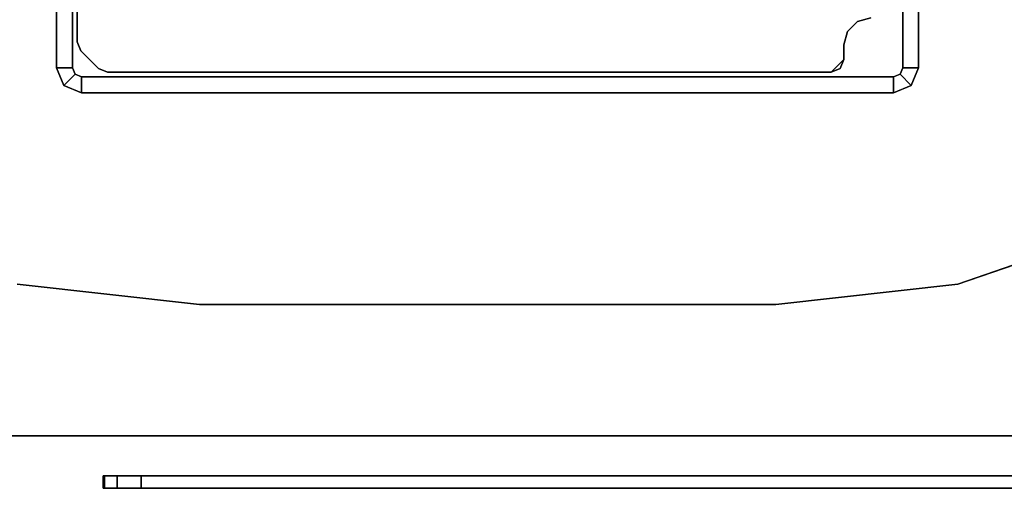
# Model space of a CAD drawing. Units: inches. Extents: x -15 to 218, y -6 to 151.
# Drawn here: x 200 to 205, y 0 to 2 of the extents above; entities that cross this region are included whole.
import ezdxf

# ---------------------------------------------------------------- set-up
doc = ezdxf.new("R2010")
doc.units = ezdxf.units.IN
doc.header["$MEASUREMENT"] = 0
for name, color, linetype in [('TERRITORY-SCREEN', 5, 'Continuous'), ('WKSURF-LAM', 6, 'Continuous'), ('WKSURF-LEG', 6, 'Continuous'), ('WKSURF-TOPEDGE', 6, 'Continuous')]:
    doc.layers.add(name, color=color, linetype=linetype)

# ---------------------------------------------------------------- blocks, each defined once
blk = doc.blocks.new('VFGS10_3072L081_0T')
at = {"layer": 'WKSURF-LAM', "invisible_edges": 5}
for points in [[(72, 0, 28.51), (0, 0, 28.51), (0, -28.88, 28.51), (72, -28.88, 28.51)], [(72, 0, 27.45), (0, 0, 27.45), (0, -28.88, 27.45), (72, -28.88, 27.45)]]:
    blk.add_3dface(points, dxfattribs=at)
at = {"layer": 'WKSURF-TOPEDGE'}
blk.add_3dface([(72, 0, 28.51), (72, 0, 27.45), (72, -28.88, 27.45), (72, -28.88, 28.51)], dxfattribs=at)
blk = doc.blocks.new('VFG346_3072R_0T')
at = {"layer": 'TERRITORY-SCREEN'}
for points in [[(0.247, 0.25, 28.51), (0.188, 0.25, 28.51), (0.188, -16.0755, 28.51), (0.247, -16.0755, 28.51)], [(0.188, -16.1889, 28.4717), (0.247, -16.1889, 28.4717), (0.247, -16.0755, 28.51), (0.188, -16.0755, 28.51)], [(0.188, -16.2558, 28.3724), (0.247, -16.2558, 28.3724), (0.247, -16.1889, 28.4717), (0.188, -16.1889, 28.4717)], [(0.188, -16.2489, 28.2529), (0.247, -16.2489, 28.2529), (0.247, -16.2558, 28.3724), (0.188, -16.2558, 28.3724)]]:
    blk.add_3dface(points, dxfattribs=at)
for points, invisible_edges in [([(0.188, 0.25, 12.51), (0.188, -9.5511, 12.51), (0.188, -16.0755, 28.51), (0.188, 0.25, 28.51)], 2), ([(0.247, 0.25, 28.51), (0.247, -16.0755, 28.51), (0.247, -9.5511, 12.51), (0.247, 0.25, 12.51)], 2), ([(0.188, -9.7437, 12.5486), (0.188, -16.1889, 28.4717), (0.188, -16.0755, 28.51), (0.188, -9.5511, 12.51)], 5), ([(0.247, -16.1889, 28.4717), (0.247, -9.7437, 12.5486), (0.247, -9.5511, 12.51), (0.247, -16.0755, 28.51)], 5), ([(0.188, -9.9067, 12.6585), (0.188, -16.2558, 28.3724), (0.188, -16.1889, 28.4717), (0.188, -9.7437, 12.5486)], 5), ([(0.247, -16.2558, 28.3724), (0.247, -9.9067, 12.6585), (0.247, -9.7437, 12.5486), (0.247, -16.1889, 28.4717)], 5), ([(0.188, -10.0147, 12.8227), (0.188, -16.2489, 28.2529), (0.188, -16.2558, 28.3724), (0.188, -9.9067, 12.6585)], 4), ([(0.247, -16.2489, 28.2529), (0.247, -10.0147, 12.8227), (0.247, -9.9067, 12.6585), (0.247, -16.2558, 28.3724)], 4)]:
    blk.add_3dface(points, dxfattribs=dict(at, invisible_edges=invisible_edges))
blk = doc.blocks.new('VFG2B3_1_0T')
at = {"layer": 'WKSURF-LEG'}
for points, invisible_edges in [([(2.1518, 2.2212, 27.45), (1.8679, 3.0397, 27.45), (-1.2976, 2.5383, 27.45), (-1.3503, 2.3415, 27.45)], 10), ([(-1.3503, 2.3415, 27.2258), (-1.2976, 2.5383, 27.2258), (1.8679, 3.0397, 27.2258), (2.1518, 2.2212, 27.2258)], 10), ([(-1.4944, 2.1974, 27.45), (2.248, 1.3603, 27.45), (2.1518, 2.2212, 27.45), (-1.3503, 2.3415, 27.45)], 5), ([(-1.3503, 2.3415, 27.2258), (2.1518, 2.2212, 27.2258), (2.248, 1.3603, 27.2258), (-1.4944, 2.1974, 27.2258)], 5), ([(-1.4944, 2.1974, 27.45), (-1.6913, 2.1446, 27.45), (2.248, 1.3603, 27.45)], 10), ([(2.248, 1.3603, 27.2258), (2.248, 1.3603, 27.2258), (-1.6913, 2.1446, 27.2258), (-1.4944, 2.1974, 27.2258)], 10), ([(2.248, 1.3603, 27.45), (-1.6913, 2.1446, 27.45), (-2.3652, 2.1446, 27.45), (-2.7589, 1.7509, 27.45)], 13), ([(-2.7589, 1.7509, 27.2258), (-2.3652, 2.1446, 27.2258), (-1.6913, 2.1446, 27.2258), (2.248, 1.3603, 27.2258)], 13), ([(-1.1506, 1.7954, 0.7269), (0.9118, 1.7461, 0.7269), (0.8947, 1.81, 0.7269), (-1.1333, 1.8372, 0.7269)], 5), ([(-1.1333, 1.8372, 0.4769), (0.8947, 1.81, 0.4769), (0.9118, 1.7461, 0.4769), (-1.1506, 1.7954, 0.4769)], 5), ([(1.1506, -1.7954, 0.7269), (-1.1506, -1.7954, 0.7269), (-1.1506, 1.7954, 0.7269), (0.9118, 1.7461, 0.7269)], 13), ([(0.9118, 1.7461, 0.4769), (-1.1506, 1.7954, 0.4769), (-1.1506, -1.7954, 0.4769), (1.1506, -1.7954, 0.4769)], 13), ([(2.248, -1.3603, 27.45), (2.248, 1.3603, 27.45), (-2.7589, 1.7509, 27.45), (-2.7589, -1.7509, 27.45)], 10), ([(-2.7589, -1.7509, 27.2258), (-2.7589, 1.7509, 27.2258), (2.248, 1.3603, 27.2258), (2.248, -1.3603, 27.2258)], 10), ([(0.9118, 1.7461, 0.7269), (1.1506, -1.7954, 0.7269), (0.9587, 1.6992, 0.7269)], 3), ([(0.9587, 1.6992, 0.4769), (0.9587, 1.6992, 0.4769), (1.1506, -1.7954, 0.4769), (0.9118, 1.7461, 0.4769)], 6), ([(0.9587, 1.6992, 0.7269), (1.0226, 1.6821, 0.7269), (1.1506, -1.7954, 0.7269)], 10), ([(1.1506, -1.7954, 0.4769), (1.1506, -1.7954, 0.4769), (1.0226, 1.6821, 0.4769), (0.9587, 1.6992, 0.4769)], 10), ([(1.1506, -1.7954, 0.7269), (1.1506, 1.623, 0.7269), (1.0915, 1.6821, 0.7269), (1.0226, 1.6821, 0.7269)], 8), ([(1.0226, 1.6821, 0.4769), (1.0915, 1.6821, 0.4769), (1.1506, 1.623, 0.4769), (1.1506, -1.7954, 0.4769)], 8), ([(-2.7589, -1.7509, 27.45), (-2.3652, -2.1446, 27.45), (-1.6913, -2.1446, 27.45), (2.248, -1.3603, 27.45)], 13), ([(2.248, -1.3603, 27.2258), (-1.6913, -2.1446, 27.2258), (-2.3652, -2.1446, 27.2258), (-2.7589, -1.7509, 27.2258)], 13), ([(2.248, -1.3603, 27.45), (2.248, -1.3603, 27.45), (-1.6913, -2.1446, 27.45), (-1.4944, -2.1974, 27.45)], 10), ([(-1.4944, -2.1974, 27.2258), (-1.6913, -2.1446, 27.2258), (2.248, -1.3603, 27.2258)], 10), ([(-1.3503, -2.3415, 27.45), (2.1518, -2.2212, 27.45), (2.248, -1.3603, 27.45), (-1.4944, -2.1974, 27.45)], 5), ([(-1.4944, -2.1974, 27.2258), (2.248, -1.3603, 27.2258), (2.1518, -2.2212, 27.2258), (-1.3503, -2.3415, 27.2258)], 5), ([(-1.1333, -1.8372, 0.7269), (1.1333, -1.8372, 0.7269), (1.1506, -1.7954, 0.7269), (-1.1506, -1.7954, 0.7269)], 5), ([(-1.1506, -1.7954, 0.4769), (1.1506, -1.7954, 0.4769), (1.1333, -1.8372, 0.4769), (-1.1333, -1.8372, 0.4769)], 5), ([(1.0498, -1.9207, 0.7269), (-1.0498, -1.9207, 0.7269), (-1.1333, -1.8372, 0.7269), (1.1333, -1.8372, 0.7269)], 5), ([(1.1333, -1.8372, 0.4769), (-1.1333, -1.8372, 0.4769), (-1.0498, -1.9207, 0.4769), (1.0498, -1.9207, 0.4769)], 5), ([(-1.008, -1.938, 0.7269), (1.008, -1.938, 0.7269), (1.0498, -1.9207, 0.7269), (-1.0498, -1.9207, 0.7269)], 4), ([(-1.0498, -1.9207, 0.4769), (1.0498, -1.9207, 0.4769), (1.008, -1.938, 0.4769), (-1.008, -1.938, 0.4769)], 1)]:
    blk.add_3dface(points, dxfattribs=dict(at, invisible_edges=invisible_edges))
for points in [[(2.1518, 2.2212, 27.45), (2.1518, 2.2212, 27.2258), (1.8679, 3.0397, 27.2258), (1.8679, 3.0397, 27.45)], [(2.248, 1.3603, 27.45), (2.248, 1.3603, 27.2258), (2.1518, 2.2212, 27.2258), (2.1518, 2.2212, 27.45)], [(1.1299, 1.9606, 27.2258), (1.1299, 2.0354, 27.2258), (-1.1299, 2.0354, 27.2258), (-1.1299, 1.9606, 27.2258)], [(1.1299, 1.9606, 0.2422), (1.1299, 2.0354, 0.2422), (-1.1299, 2.0354, 0.2422), (-1.1299, 1.9606, 0.2422)], [(1.1299, 2.0354, 0.2422), (-1.1299, 2.0354, 0.2422), (-1.1299, 2.0354, 27.2258), (1.1299, 2.0354, 27.2258)], [(1.1299, 2.0354, 0.2422), (1.1299, 2.0354, 27.2258), (1.2134, 2.0008, 27.2258), (1.2134, 2.0008, 0.2422)], [(1.1299, 2.0354, 27.2258), (1.1299, 1.9606, 27.2258), (1.1605, 1.9479, 27.2258), (1.2134, 2.0008, 27.2258)], [(1.1299, 2.0354, 0.2422), (1.1299, 1.9606, 0.2422), (1.1605, 1.9479, 0.2422), (1.2134, 2.0008, 0.2422)], [(1.2134, 2.0008, 27.2258), (1.1605, 1.9479, 27.2258), (1.1732, 1.9173, 27.2258), (1.248, 1.9173, 27.2258)], [(1.2134, 2.0008, 0.2422), (1.1605, 1.9479, 0.2422), (1.1732, 1.9173, 0.2422), (1.248, 1.9173, 0.2422)], [(1.2134, 2.0008, 0.2422), (1.2134, 2.0008, 27.2258), (1.248, 1.9173, 27.2258), (1.248, 1.9173, 0.2422)], [(-1.1299, 1.9606, 27.2258), (-1.1299, 1.9606, 0.2422), (1.1299, 1.9606, 0.2422), (1.1299, 1.9606, 27.2258)], [(1.1299, 1.9606, 0.2422), (1.1299, 1.9606, 27.2258), (1.1605, 1.9479, 27.2258), (1.1605, 1.9479, 0.2422)], [(1.1605, 1.9479, 0.2422), (1.1605, 1.9479, 27.2258), (1.1732, 1.9173, 27.2258), (1.1732, 1.9173, 0.2422)], [(1.1732, 1.9173, 27.2258), (1.1732, 1.9173, 0.2422), (1.1732, -1.9173, 0.2422), (1.1732, -1.9173, 27.2258)], [(1.1732, -1.9173, 27.2258), (1.248, -1.9173, 27.2258), (1.248, 1.9173, 27.2258), (1.1732, 1.9173, 27.2258)], [(1.1732, -1.9173, 0.2422), (1.248, -1.9173, 0.2422), (1.248, 1.9173, 0.2422), (1.1732, 1.9173, 0.2422)], [(1.248, -1.9173, 0.2422), (1.248, 1.9173, 0.2422), (1.248, 1.9173, 27.2258), (1.248, -1.9173, 27.2258)], [(0.9118, 1.7461, 0.7269), (0.9118, 1.7461, 0.4769), (0.8947, 1.81, 0.4769), (0.8947, 1.81, 0.7269)], [(0.9587, 1.6992, 0.7269), (0.9587, 1.6992, 0.4769), (0.9118, 1.7461, 0.4769), (0.9118, 1.7461, 0.7269)], [(1.0226, 1.6821, 0.7269), (1.0226, 1.6821, 0.4769), (0.9587, 1.6992, 0.4769), (0.9587, 1.6992, 0.7269)], [(1.0915, 1.6821, 0.7269), (1.0915, 1.6821, 0.4769), (1.0226, 1.6821, 0.4769), (1.0226, 1.6821, 0.7269)], [(1.1333, 1.6648, 0.4769), (1.1333, 1.6648, 0.7269), (1.0915, 1.6821, 0.7269), (1.0915, 1.6821, 0.4769)], [(1.0915, 1.6821, 0.7269), (1.1506, 1.623, 0.7269), (1.1333, 1.6648, 0.7269)], [(1.1333, 1.6648, 0.4769), (1.1333, 1.6648, 0.4769), (1.1506, 1.623, 0.4769), (1.0915, 1.6821, 0.4769)], [(1.1506, 1.623, 0.7269), (1.1506, 1.623, 0.4769), (1.1333, 1.6648, 0.4769), (1.1333, 1.6648, 0.7269)], [(1.1506, -1.7954, 0.4769), (1.1506, -1.7954, 0.7269), (1.1506, 1.623, 0.7269), (1.1506, 1.623, 0.4769)], [(2.248, -1.3603, 27.45), (2.248, -1.3603, 27.2258), (2.248, 1.3603, 27.2258), (2.248, 1.3603, 27.45)], [(2.1518, -2.2212, 27.45), (2.1518, -2.2212, 27.2258), (2.248, -1.3603, 27.2258), (2.248, -1.3603, 27.45)], [(1.1333, -1.8372, 0.7269), (1.1333, -1.8372, 0.4769), (1.1506, -1.7954, 0.4769), (1.1506, -1.7954, 0.7269)], [(1.0498, -1.9207, 0.4769), (1.0498, -1.9207, 0.7269), (1.1333, -1.8372, 0.7269), (1.1333, -1.8372, 0.4769)], [(-1.008, -1.938, 0.4769), (-1.008, -1.938, 0.7269), (1.008, -1.938, 0.7269), (1.008, -1.938, 0.4769)], [(1.008, -1.938, 0.7269), (1.008, -1.938, 0.4769), (1.0498, -1.9207, 0.4769), (1.0498, -1.9207, 0.7269)], [(1.1299, -1.9606, 0.2422), (1.1299, -1.9606, 27.2258), (1.1605, -1.9479, 27.2258), (1.1605, -1.9479, 0.2422)], [(1.1299, -1.9606, 27.2258), (1.1299, -2.0354, 27.2258), (1.2134, -2.0008, 27.2258), (1.1605, -1.9479, 27.2258)], [(1.1605, -1.9479, 0.2422), (1.2134, -2.0008, 0.2422), (1.1299, -2.0354, 0.2422), (1.1299, -1.9606, 0.2422)], [(1.1605, -1.9479, 0.2422), (1.1605, -1.9479, 27.2258), (1.1732, -1.9173, 27.2258), (1.1732, -1.9173, 0.2422)], [(1.1605, -1.9479, 27.2258), (1.2134, -2.0008, 27.2258), (1.248, -1.9173, 27.2258), (1.1732, -1.9173, 27.2258)], [(1.1732, -1.9173, 0.2422), (1.248, -1.9173, 0.2422), (1.2134, -2.0008, 0.2422), (1.1605, -1.9479, 0.2422)], [(1.2134, -2.0008, 27.2258), (1.2134, -2.0008, 0.2422), (1.248, -1.9173, 0.2422), (1.248, -1.9173, 27.2258)], [(-1.1299, -1.9606, 27.2258), (-1.1299, -1.9606, 0.2422), (1.1299, -1.9606, 0.2422), (1.1299, -1.9606, 27.2258)], [(1.1299, -2.0354, 27.2258), (1.1299, -1.9606, 27.2258), (-1.1299, -1.9606, 27.2258), (-1.1299, -2.0354, 27.2258)], [(1.1299, -2.0354, 0.2422), (1.1299, -1.9606, 0.2422), (-1.1299, -1.9606, 0.2422), (-1.1299, -2.0354, 0.2422)], [(1.1299, -2.0354, 0.2422), (-1.1299, -2.0354, 0.2422), (-1.1299, -2.0354, 27.2258), (1.1299, -2.0354, 27.2258)], [(1.1299, -2.0354, 27.2258), (1.1299, -2.0354, 0.2422), (1.2134, -2.0008, 0.2422), (1.2134, -2.0008, 27.2258)]]:
    blk.add_3dface(points, dxfattribs=at)

msp = doc.modelspace()

# ---------------------------------------------------------------- block references
at = {"rotation": 270}
for name, p in [('VFGS10_3072L081_0T', (217.1033, 72.38)), ('VFG346_3072R_0T', (217.1033, 0.38)), ('VFG2B3_1_0T', (202.6633, 3.248))]:
    msp.add_blockref(name, p, dxfattribs=at)

doc.saveas('drawing.dxf')
